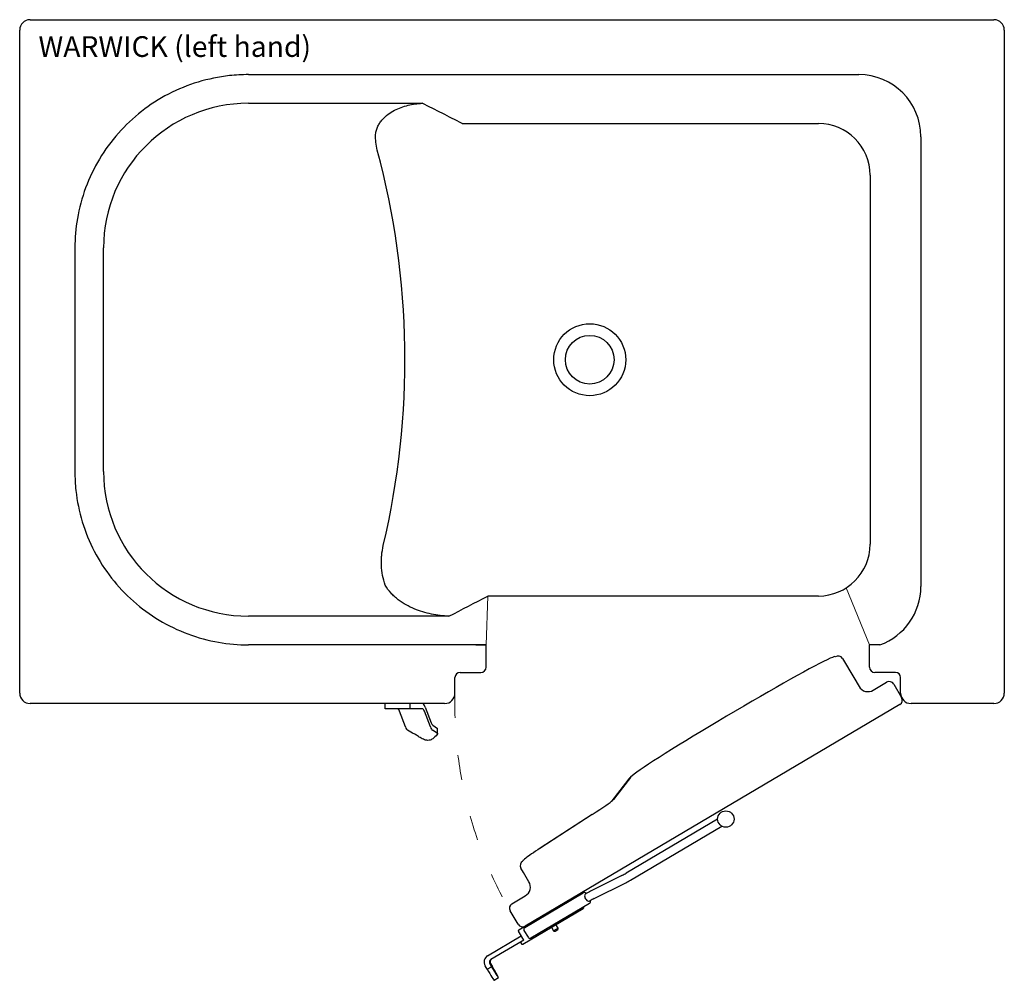
# Model space of a CAD drawing. Units: millimetres. Extents: x 30463 to 31413, y -2306 to -1379.
import ezdxf

# ---------------------------------------------------------------- set-up
doc = ezdxf.new("R2010")
doc.units = ezdxf.units.MM
doc.linetypes.add('ACAD_ISO03W100', pattern=[30, 12, -18])
doc.styles.get("Standard").update_dxf_attribs({"font": 'ARIAL.TTF'})

# ---------------------------------------------------------------- blocks, each defined once
blk = doc.blocks.new('A$C3745790B')
at = {"color": 7, "linetype": 'Continuous', "ltscale": 25.4}
for p, q in [((10, 0), (940, 0)), ((0, -650), (0, -10)), ((950, -10), (950, -650)), ((220.71, -80.7), (388.38, -80.71)), ((426.82, -100.15), (426.9, -100.27)), ((426.82, -100.15), (770.63, -100.15)), ((869.49, -112.93), (869.49, -547.07)), ((820.56, -150.08), (820.56, -506.33)), ((80.91, -436.1), (80.91, -220.31)), ((770.63, -556.27), (451.72, -556.27)), ((414.12, -575.71), (220.71, -575.71)), ((440, -603.41), (450, -603.41)), ((450, -625), (450, -603.41)), ((830, -603.41), (820, -603.41)), ((820, -625), (820, -603.41)), ((793.83, -616.59), (804.67, -634.92)), ((420, -650), (420, -635)), ((420, -650), (420, -635)), ((425, -630), (445, -630)), ((804.67, -634.92), (809.85, -643.68)), ((845, -630), (825, -630)), ((850, -650), (850, -635)), ((823.55, -647.2), (836.46, -639.56)), ((843.31, -641.32), (850.94, -654.23)), ((410, -660), (10, -660)), ((352.73, -665), (352.73, -660)), ((376.76, -665), (352.73, -665)), ((376.76, -665), (376.76, -660)), ((388.38, -665), (376.76, -665)), ((391.29, -663.44), (397.02, -678.53)), ((849.18, -661.08), (487.64, -874.83)), ((940, -660), (860, -660)), ((372.17, -682.57), (366.45, -667.48)), ((396.21, -682.57), (390.48, -667.48)), ((398.55, -680.85), (403.24, -684.03)), ((378.92, -688.49), (374.3, -685.78)), ((402.95, -688.49), (398.33, -685.78)), ((403.24, -688.71), (403.24, -684.03)), ((589.2, -731.36), (572.82, -752.59)), ((587.78, -732.6), (571.4, -753.83)), ((552.31, -767.17), (501.96, -799.87)), ((552.49, -767.06), (502.14, -799.77)), ((673.4, -771.56), (585.22, -823.68)), ((589.3, -830.56), (677.47, -778.45)), ((486.17, -823.22), (483.6, -818.87)), ((491.35, -831.98), (486.17, -823.22)), ((581.1, -825.89), (550.81, -841.1)), ((554.4, -848.25), (584.69, -833.04)), ((487.22, -876.24), (543.78, -842.81)), ((474.92, -853.31), (487.83, -845.68)), ((481.55, -878.46), (536.68, -845.81)), ((549.78, -852.97), (493.22, -886.4)), ((480.79, -873.07), (473.16, -860.16)), ((485.43, -892.32), (543.77, -857.77)), ((519.44, -876.82), (517.4, -873.38)), ((486.3, -888.43), (481.2, -879.83)), ((486.52, -878.98), (490.49, -885.69)), ((513.1, -875.93), (515.14, -879.37)), ((519.44, -876.82), (515.14, -879.37)), ((516.51, -879.72), (519.09, -878.19)), ((451.46, -903.49), (483.85, -884.3)), ((484.75, -889.35), (454.6, -907.21)), ((483.09, -890.33), (484.06, -891.97)), ((486.3, -888.43), (484.75, -889.35)), ((453.54, -911.32), (454.24, -910.91)), ((453.54, -911.32), (455.18, -914.07)), ((454.24, -910.91), (455.87, -913.66)), ((451.05, -916.52), (449.01, -913.07)), ((451.05, -916.52), (455.18, -914.07)), ((457.77, -927.07), (461.89, -924.62))]:
    blk.add_line(p, q, dxfattribs=at)
at = {"color": 7, "linetype": 'Continuous', "lineweight": 30, "ltscale": 25.4}
for p, q in [((220.69, -53.01), (809.57, -53.01)), ((414.12, -603.41), (248.28, -603.41))]:
    blk.add_line(p, q, dxfattribs=at)
at = {"lineweight": 30, "ltscale": 25.4}
for p, q in [((53.22, -220.28), (53.22, -436.13)), ((450, -603.41), (220.69, -603.41))]:
    blk.add_line(p, q, dxfattribs=at)
at = {"lineweight": 9, "ltscale": 25.4}
for p, q in [((820, -603.41), (797.46, -548.37)), ((450, -603.41), (451.72, -556.27))]:
    blk.add_line(p, q, dxfattribs=at)
at = {"color": 7, "linetype": 'Continuous', "ltscale": 25.4}
for centre, radius in [((550, -328.21), 34.74), ((550, -328.21), 23.47), ((681.31, -771.53), 7.91)]:
    blk.add_circle(centre, radius, dxfattribs=at)
for centre, radius, start, end in [((10, -10), 10, 90, 180), ((940, -10), 10, 0, 90), ((-1482.93, -3827.82), 4188.4, 62.87304, 63.46237), ((-410, -328.21), 781.67, 346.74496, 14.9963), ((-1612.74, 3389.1), 4452.86, 297.07675, 297.62138), ((445, -625), 5, 270, 0), ((825, -625), 5, 180, 270), ((425, -635), 5, 90, 180), ((425, -635), 5, 90, 180), ((845, -635), 5, 0, 90), ((818.46, -638.59), 10, 210.59218, 300.59218), ((839, -643.87), 5, 30.59218, 120.59218), ((10, -650), 10, 180, 270), ((410, -650), 10, 270, 0), ((846.64, -656.78), 5, 300.59218, 30.59218), ((860, -650), 10, 180, 270), ((940, -650), 10, 270, 0), ((598.81, -741.62), 14.24, 127.57698, 140.73326), ((549.37, -761.98), 71.36, 296.40791, 300.16584), ((482.74, -837.07), 10, 300.59218, 30.59218), ((549.71, -762.63), 78.63, 296.41663, 300.22713), ((544.8, -844.53), 2, 33.36927, 120.5859), ((585.81, -911.55), 78.67, 116.41666, 120.22708), ((477.46, -857.62), 5, 120.59218, 210.59218), ((537.19, -846.67), 1, 29.08664, 120.6241), ((548.77, -851.24), 2, 300.5859, 30.5859), ((586.15, -912.2), 71.4, 116.40788, 120.16589), ((543.25, -856.9), 1, 300.73121, 34.5137), ((485.1, -870.53), 5, 210.59218, 300.59218), ((482.06, -879.32), 1, 120.63598, 210.63598), ((488.24, -877.96), 2, 120.5859, 210.5859), ((516, -878.86), 1, 210.63598, 300.63598), ((518.58, -877.33), 1, 300.63598, 30.63598), ((484.92, -891.46), 1, 210.63598, 300.63598), ((492.21, -884.67), 2, 210.5859, 300.5859)]:
    blk.add_arc(centre, radius, start, end, dxfattribs=at)
at = {"color": 7, "linetype": 'ACAD_ISO03W100', "lineweight": 9, "ltscale": 2}
blk.add_arc((818.81, -660.93), 398.96, 178.43051, 209.959, dxfattribs=at)
at = {"color": 7, "linetype": 'Continuous', "ltscale": 25.4}
for centre, major_axis, ratio, start_param, end_param in [((809.41, -113.09), (-42.54, -42.54), 0.997265, 2.357564, 3.925621), ((221.22, -220.81), (120.46, -72.16), 0.997039, 2.112781, 3.679016), ((770.63, -150.08), (-35.36, 35.36), 0.997265, 3.92836, 5.496418), ((221.22, -435.6), (120.46, 72.16), 0.997039, 2.604169, 4.170404), ((770.63, -506.33), (35.36, 35.36), 0.997265, 3.92836, 5.496418), ((809.41, -546.91), (-42.54, 42.54), 0.997265, 2.704658, 3.925621), ((687.99, -673.36), (98.99, 58.53), 0.034921, 0.294414, 2.927688), ((687.99, -673.36), (98.99, 58.53), 0.034921, 0, 0.294414), ((789.53, -619.13), (4.3, 2.54), 0.999391, 0, 1.570796), ((364.35, -678), (0, -13), 0.275637, 2.513053, 3.141593), ((388.38, -678), (0, -18), 0.275637, 2.513053, 3.141593), ((388.38, -678), (0, 13), 0.275637, 5.654646, 6.283185), ((375.09, -668.01), (0, -18), 0.275637, 5.654646, 6.122738), ((399.12, -668.01), (0, -18), 0.275637, 5.654646, 6.122738), ((399.12, -668.01), (0, -13), 0.275637, 5.654646, 6.122738), ((591.74, -735.66), (3.96, -3.05), 0.995592, 2.760299, 3.141593), ((687.99, -673.36), (98.99, 58.53), 0.034921, 2.927688, 3.054326), ((478.32, -808.07), (94.69, 55.98), 0.034921, 5.591471, 6.125007), ((575.36, -756.89), (3.96, -3.05), 0.995592, 2.760299, 3.141471), ((562.83, -766.22), (77.47, 45.8), 0.034921, 2.449878, 2.843316), ((487.9, -816.32), (-4.3, -2.54), 0.999391, 4.712389, 6.283185), ((562.83, -766.22), (77.47, 45.8), 0.034921, 2.843316, 3.141593), ((548.24, -847.03), (2.04, -3.44), 0.707107, 3.14146, 6.283185), ((455.03, -909.51), (3.57, -6.02), 0.999476, 3.141593, 4.712389), ((456.12, -909.79), (-1.53, 2.58), 0.999476, 0, 1.570796), ((456.82, -909.38), (-1.53, 2.58), 0.999476, 0, 1.570796), ((451.4, -916.31), (-6.37, 10.76), 0.032363, 1.570796, 3.141593), ((455.52, -913.87), (-6.37, 10.76), 0.032363, 1.570796, 4.712389)]:
    blk.add_ellipse(centre, major_axis=major_axis, ratio=ratio, start_param=start_param, end_param=end_param, dxfattribs=at)
at = {"color": 7, "linetype": 'Continuous', "lineweight": 30, "ltscale": 25.4}
for points, knots in [([(220.69, -53.01), (214.56, -53.01), (208.44, -53.36), (192.12, -55.16), (181.99, -57.24), (162.29, -63.21), (152.71, -67.1), (134.44, -76.57), (125.74, -82.15), (109.51, -94.81), (101.99, -101.89), (88.36, -117.3), (82.26, -125.64), (71.69, -143.3), (67.22, -152.61), (60.07, -171.9), (57.39, -181.88), (54.04, -201.35), (53.22, -210.82), (53.22, -220.28)], [2.112781, 2.112781, 2.112781, 2.112781, 2.22215, 2.22215, 2.406099, 2.406099, 2.590048, 2.590048, 2.773997, 2.773997, 2.957945, 2.957945, 3.141894, 3.141894, 3.325843, 3.325843, 3.509792, 3.509792, 3.679016, 3.679016, 3.679016, 3.679016]), ([(53.22, -436.13), (53.22, -442.25), (53.56, -448.36), (55.37, -464.64), (57.44, -474.74), (63.4, -494.39), (67.28, -503.93), (76.73, -522.16), (82.3, -530.83), (94.93, -547.02), (101.99, -554.53), (117.37, -568.13), (125.68, -574.22), (143.29, -584.79), (152.58, -589.26), (171.83, -596.43), (181.79, -599.13), (201.4, -602.56), (211.04, -603.4), (220.69, -603.41)], [2.604169, 2.604169, 2.604169, 2.604169, 2.713482, 2.713482, 2.897009, 2.897009, 3.080537, 3.080537, 3.264064, 3.264064, 3.447591, 3.447591, 3.631118, 3.631118, 3.814646, 3.814646, 3.998173, 3.998173, 4.170404, 4.170404, 4.170404, 4.170404])]:
    blk.add_open_spline(points, degree=3, knots=knots, dxfattribs=at)
at = {"color": 7, "linetype": 'Continuous', "ltscale": 25.4}
for points, knots in [([(343.4, -110.66), (343.51, -109.27), (343.76, -107.93), (344.5, -105.3), (345, -104.02), (346.17, -101.61), (346.84, -100.48), (348.32, -98.33), (349.13, -97.3), (351.68, -94.45), (353.53, -92.8), (357.47, -89.87), (359.54, -88.59), (365.85, -85.28), (370.24, -83.7), (379.26, -81.48), (383.82, -80.86), (388.38, -80.71)], [0, 0, 0, 0, 0.0625, 0.0625, 0.125, 0.125, 0.1875, 0.1875, 0.25, 0.25, 0.375, 0.375, 0.5, 0.5, 0.75, 0.75, 1, 1, 1, 1]), ([(345.05, -125.95), (344.38, -123.44), (343.91, -120.92), (343.36, -115.82), (343.28, -113.25), (343.4, -110.66)], [0, 0, 0, 0, 0.5, 0.5, 1, 1, 1, 1]), ([(352.64, -545.75), (351.59, -542.66), (350.78, -539.53), (349.59, -533.21), (349.22, -530.01), (349.02, -525.97), (349, -525.16), (348.98, -523.54), (348.98, -522.72), (349.04, -520.28), (349.13, -518.66), (349.58, -513.81), (350.1, -510.61), (350.85, -507.44)], [0, 0, 0, 0, 0.25, 0.25, 0.5, 0.5, 0.5625, 0.5625, 0.625, 0.625, 0.75, 0.75, 1, 1, 1, 1]), ([(414.12, -575.71), (408.49, -575.55), (402.81, -574.9), (391.62, -572.6), (386.13, -570.96), (375.39, -566.44), (370.08, -563.54), (364.01, -558.88), (362.82, -557.9), (360.51, -555.8), (359.37, -554.68), (356.16, -551.16), (354.24, -548.61), (352.64, -545.75)], [0, 0, 0, 0, 0.25, 0.25, 0.5, 0.5, 0.75, 0.75, 0.8125, 0.8125, 0.875, 0.875, 1, 1, 1, 1]), ([(403.24, -688.71), (403.24, -689.39), (402.25, -690.83), (399.86, -693.09), (398.93, -693.85), (397.23, -694.81), (396.61, -695.09), (395.29, -695.5), (394.57, -695.62), (393.12, -695.63), (392.36, -695.51), (390.89, -695.11), (390.17, -694.82), (388.09, -693.87), (386.78, -693.1), (384.31, -691.6), (383.13, -690.86), (380.98, -689.58), (380, -689.05), (378.92, -688.49)], [0, 0, 0, 0, 0.25, 0.25, 0.375, 0.375, 0.4375, 0.4375, 0.5, 0.5, 0.5625, 0.5625, 0.625, 0.625, 0.75, 0.75, 0.875, 0.875, 1, 1, 1, 1])]:
    blk.add_open_spline(points, degree=3, knots=knots, dxfattribs=at)
blk.add_open_spline([(571.46, -753.77), (571.47, -753.75), (571.4, -753.82), (571.24, -753.97)], degree=3, dxfattribs=at)
at = {"lineweight": 9}
blk.add_text('WARWICK (left hand)', height=20, dxfattribs=at).set_placement((18.08, -35.93))

msp = doc.modelspace()

# ---------------------------------------------------------------- block references
at = {"lineweight": 9, "ltscale": 25.4}
msp.add_blockref('A$C3745790B', (30463.2, -1378.52), dxfattribs=at)

doc.saveas('drawing.dxf')
